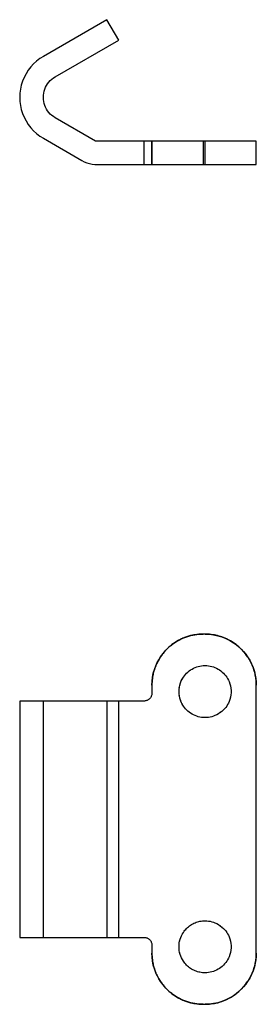
# Model space of a CAD drawing. Extents: x -15 to 98, y -53 to 9.
# Drawn here: x -15 to 0, y -53 to 9 of the extents above; entities that cross this region are included whole.
import ezdxf

# ---------------------------------------------------------------- set-up
doc = ezdxf.new("R2010")
doc.units = 0
doc.linetypes.add('VOLLINIE', pattern=[0])
doc.layers.add('BLATTANSICHT_1_GEOMETRIEAN', color=7, linetype='CONTINUOUS')

msp = doc.modelspace()

# ---------------------------------------------------------------- linework, layer by layer
at = {"layer": 'BLATTANSICHT_1_GEOMETRIEAN', "color": 18, "linetype": 'VOLLINIE'}
for p, q in [((-9.345, 9.2), (-13.378, 6.871)), ((-8.595, 7.901), (-9.345, 9.2)), ((-12.628, 5.572), (-8.595, 7.901)), ((-13.999, 6.395), (-14.176, 6.202)), ((-13.806, 6.571), (-13.999, 6.395)), ((-13.599, 6.731), (-13.806, 6.571)), ((-13.378, 6.871), (-13.599, 6.731)), ((-14.476, 5.773), (-14.597, 5.541)), ((-14.335, 5.994), (-14.476, 5.773)), ((-14.176, 6.202), (-14.335, 5.994)), ((-14.776, 5.05), (-14.832, 4.794)), ((-14.697, 5.299), (-14.776, 5.05)), ((-14.597, 5.541), (-14.697, 5.299)), ((-13.237, 4.907), (-13.177, 5.023)), ((-13.177, 5.023), (-13.107, 5.134)), ((-13.107, 5.134), (-13.027, 5.237)), ((-13.027, 5.237), (-12.939, 5.334)), ((-12.939, 5.334), (-12.842, 5.422)), ((-12.842, 5.422), (-12.738, 5.502)), ((-12.738, 5.502), (-12.628, 5.572)), ((-14.867, 4.535), (-14.878, 4.273)), ((-14.832, 4.794), (-14.867, 4.535)), ((-13.378, 4.273), (-13.372, 4.404)), ((-13.372, 4.404), (-13.355, 4.534)), ((-13.355, 4.534), (-13.327, 4.661)), ((-13.327, 4.661), (-13.288, 4.786)), ((-13.288, 4.786), (-13.237, 4.907)), ((-14.878, 4.273), (-14.867, 4.012)), ((-14.867, 4.012), (-14.832, 3.752)), ((-14.832, 3.752), (-14.776, 3.497)), ((-13.372, 4.143), (-13.378, 4.273)), ((-13.355, 4.013), (-13.372, 4.143)), ((-13.327, 3.885), (-13.355, 4.013)), ((-13.288, 3.76), (-13.327, 3.885)), ((-13.237, 3.639), (-13.288, 3.76)), ((-14.776, 3.497), (-14.697, 3.247)), ((-14.697, 3.247), (-14.597, 3.005)), ((-13.177, 3.523), (-13.237, 3.639)), ((-13.107, 3.413), (-13.177, 3.523)), ((-13.027, 3.309), (-13.107, 3.413)), ((-12.939, 3.213), (-13.027, 3.309)), ((-12.842, 3.124), (-12.939, 3.213)), ((-14.597, 3.005), (-14.476, 2.773)), ((-14.476, 2.773), (-14.335, 2.553)), ((-14.335, 2.553), (-14.176, 2.345)), ((-12.738, 3.045), (-12.842, 3.124)), ((-12.628, 2.974), (-12.738, 3.045)), ((-10.075, 1.5), (-12.628, 2.974)), ((-14.176, 2.345), (-13.999, 2.152)), ((-13.999, 2.152), (-13.806, 1.975)), ((-13.806, 1.975), (-13.599, 1.816)), ((-13.599, 1.816), (-13.378, 1.675)), ((-13.378, 1.675), (-10.941, 0.268)), ((-6.996, 1.5), (-10.075, 1.5)), ((-6.957, 1.5), (-6.996, 1.5)), ((-6.996, 0), (-6.996, 1.5)), ((-6.918, 1.5), (-6.957, 1.5)), ((-6.879, 1.5), (-6.918, 1.5)), ((-6.841, 1.5), (-6.879, 1.5)), ((-6.805, 1.5), (-6.841, 1.5)), ((-6.769, 1.5), (-6.805, 1.5)), ((-6.735, 1.5), (-6.769, 1.5)), ((-6.702, 1.5), (-6.735, 1.5)), ((-6.671, 1.5), (-6.702, 1.5)), ((-6.642, 1.5), (-6.671, 1.5)), ((-6.616, 1.5), (-6.642, 1.5)), ((-6.591, 1.5), (-6.616, 1.5)), ((-6.57, 1.5), (-6.591, 1.5)), ((-6.55, 1.5), (-6.57, 1.5)), ((-6.534, 1.5), (-6.55, 1.5)), ((-6.52, 1.5), (-6.534, 1.5)), ((-6.51, 1.5), (-6.52, 1.5)), ((-6.502, 1.5), (-6.51, 1.5)), ((-6.497, 1.5), (-6.502, 1.5)), ((-6.496, 1.5), (-6.497, 1.5)), ((-6.496, 0), (-6.496, 1.5)), ((-6.486, 1.5), (-6.496, 1.5)), ((-6.496, 1.5), (-6.496, 0)), ((-6.456, 1.5), (-6.486, 1.5)), ((-6.406, 1.5), (-6.456, 1.5)), ((-6.337, 1.5), (-6.406, 1.5)), ((-6.248, 1.5), (-6.337, 1.5)), ((-6.161, 1.5), (-6.248, 1.5)), ((-6.06, 1.5), (-6.161, 1.5)), ((-5.948, 1.5), (-6.06, 1.5)), ((-5.792, 1.5), (-5.948, 1.5)), ((-5.618, 1.5), (-5.792, 1.5)), ((-5.428, 1.5), (-5.618, 1.5)), ((-5.224, 1.5), (-5.428, 1.5)), ((-5.007, 1.5), (-5.224, 1.5)), ((-4.778, 1.5), (-5.007, 1.5)), ((-4.539, 1.5), (-4.778, 1.5)), ((-4.291, 1.5), (-4.539, 1.5)), ((-4.036, 1.5), (-4.291, 1.5)), ((-3.775, 1.5), (-4.036, 1.5)), ((-3.511, 1.5), (-3.775, 1.5)), ((-3.246, 1.5), (-3.511, 1.5)), ((-3.236, 1.5), (-3.246, 1.5)), ((-3.128, 1.5), (-3.246, 1.5)), ((-3.246, 1.5), (-3.246, 0)), ((-2.855, 1.5), (-3.128, 1.5)), ((-3.128, 0), (-3.128, 1.5)), ((-2.913, 1.5), (-3.02, 1.5)), ((-2.806, 1.5), (-2.913, 1.5)), ((-2.584, 1.5), (-2.855, 1.5)), ((-2.701, 1.5), (-2.806, 1.5)), ((-2.598, 1.5), (-2.701, 1.5)), ((-2.497, 1.5), (-2.598, 1.5)), ((-2.316, 1.5), (-2.584, 1.5)), ((-2.379, 1.5), (-2.497, 1.5)), ((-2.266, 1.5), (-2.379, 1.5)), ((-2.055, 1.5), (-2.316, 1.5)), ((-2.158, 1.5), (-2.266, 1.5)), ((-2.056, 1.5), (-2.158, 1.5)), ((-1.961, 1.5), (-2.056, 1.5)), ((-1.801, 1.5), (-2.055, 1.5)), ((-1.887, 1.5), (-1.961, 1.5)), ((-1.819, 1.5), (-1.887, 1.5)), ((-1.756, 1.5), (-1.819, 1.5)), ((-1.556, 1.5), (-1.801, 1.5)), ((-1.699, 1.5), (-1.756, 1.5)), ((-1.648, 1.5), (-1.699, 1.5)), ((-1.604, 1.5), (-1.648, 1.5)), ((-1.556, 1.5), (-1.604, 1.5)), ((-1.322, 1.5), (-1.556, 1.5)), ((-1.15, 1.5), (-1.322, 1.5)), ((-0.985, 1.5), (-1.15, 1.5)), ((-0.83, 1.5), (-0.985, 1.5)), ((-0.685, 1.5), (-0.83, 1.5)), ((-0.55, 1.5), (-0.685, 1.5)), ((-0.426, 1.5), (-0.55, 1.5)), ((-0.292, 1.5), (-0.426, 1.5)), ((-0.177, 1.5), (-0.292, 1.5)), ((-0.079, 1.5), (-0.177, 1.5)), ((0, 1.5), (-0.079, 1.5)), ((0.06, 1.5), (0, 1.5)), ((0.094, 1.5), (0.06, 1.5)), ((0.115, 1.5), (0.094, 1.5)), ((0.122, 1.5), (0.115, 1.5)), ((0.122, 0), (0.122, 1.5)), ((-10.941, 0.268), (-10.786, 0.187)), ((-10.786, 0.187), (-10.625, 0.121)), ((-10.625, 0.121), (-10.458, 0.068)), ((-10.458, 0.068), (-10.288, 0.03)), ((-10.288, 0.03), (-10.115, 0.008)), ((-10.115, 0.008), (-9.941, 0)), ((-6.996, 0), (-6.957, 0)), ((-6.957, 0), (-6.918, 0)), ((-6.918, 0), (-6.879, 0)), ((-6.879, 0), (-6.841, 0)), ((-6.841, 0), (-6.805, 0)), ((-6.805, 0), (-6.769, 0)), ((-6.769, 0), (-6.735, 0)), ((-6.735, 0), (-6.702, 0)), ((-6.702, 0), (-6.671, 0)), ((-6.671, 0), (-6.642, 0)), ((-6.642, 0), (-6.616, 0)), ((-6.616, 0), (-6.591, 0)), ((-6.591, 0), (-6.57, 0)), ((-6.57, 0), (-6.55, 0)), ((-6.55, 0), (-6.534, 0)), ((-6.534, 0), (-6.52, 0)), ((-6.52, 0), (-6.51, 0)), ((-6.51, 0), (-6.502, 0)), ((-6.502, 0), (-6.497, 0)), ((-6.497, 0), (-6.496, 0)), ((-6.496, 0), (-6.489, 0)), ((-6.489, 0), (-6.468, 0)), ((-6.468, 0), (-6.433, 0)), ((-6.433, 0), (-6.374, 0)), ((-6.374, 0), (-6.295, 0)), ((-6.295, 0), (-6.197, 0)), ((-6.197, 0), (-6.081, 0)), ((-6.081, 0), (-5.948, 0)), ((-5.948, 0), (-5.824, 0)), ((-5.824, 0), (-5.689, 0)), ((-5.689, 0), (-5.544, 0)), ((-5.544, 0), (-5.335, 0)), ((-5.335, 0), (-5.11, 0)), ((-5.11, 0), (-4.871, 0)), ((-4.871, 0), (-4.619, 0)), ((-4.619, 0), (-4.357, 0)), ((-4.357, 0), (-4.087, 0)), ((-4.087, 0), (-3.81, 0)), ((-3.81, 0), (-3.529, 0)), ((-3.529, 0), (-3.246, 0)), ((-3.128, 0), (-2.845, 0)), ((-2.845, 0), (-2.806, 0)), ((-2.845, 0), (-2.564, 0)), ((-2.806, 0), (-2.701, 0)), ((-2.701, 0), (-2.598, 0)), ((-2.598, 0), (-2.497, 0)), ((-2.564, 0), (-2.287, 0)), ((-2.497, 0), (-2.398, 0)), ((-2.398, 0), (-2.303, 0)), ((-2.303, 0), (-2.211, 0)), ((-2.287, 0), (-2.016, 0)), ((-2.211, 0), (-2.124, 0)), ((-2.124, 0), (-2.04, 0)), ((-2.04, 0), (-1.961, 0)), ((-2.016, 0), (-1.754, 0)), ((-1.961, 0), (-1.887, 0)), ((-1.887, 0), (-1.819, 0)), ((-1.819, 0), (-1.756, 0)), ((-1.756, 0), (-1.699, 0)), ((-1.754, 0), (-1.503, 0)), ((-1.699, 0), (-1.648, 0)), ((-1.648, 0), (-1.604, 0)), ((-1.604, 0), (-1.554, 0)), ((-1.554, 0), (-1.517, 0)), ((-1.517, 0), (-1.492, 0)), ((-1.503, 0), (-1.264, 0)), ((-1.492, 0), (-1.48, 0)), ((-1.264, 0), (-1.039, 0)), ((-1.039, 0), (-0.83, 0)), ((-0.83, 0), (-0.685, 0)), ((-0.685, 0), (-0.55, 0)), ((-0.55, 0), (-0.426, 0)), ((-0.426, 0), (-0.292, 0)), ((-0.292, 0), (-0.177, 0)), ((-0.177, 0), (-0.079, 0)), ((-0.079, 0), (0, 0)), ((0, 0), (0.06, 0)), ((0.06, 0), (0.094, 0)), ((0.094, 0), (0.115, 0)), ((0.115, 0), (0.122, 0)), ((-9.941, 0), (-6.996, 0)), ((-4.778, 0), (-4.776, 0)), ((-4.776, 0), (-4.77, 0)), ((-4.77, 0), (-4.76, 0)), ((-4.76, 0), (-4.746, 0)), ((-4.746, 0), (-4.729, 0)), ((-4.729, 0), (-4.707, 0)), ((-4.707, 0), (-4.682, 0)), ((-4.682, 0), (-4.652, 0)), ((-4.652, 0), (-4.62, 0)), ((-4.62, 0), (-4.583, 0)), ((-4.583, 0), (-4.543, 0)), ((-4.543, 0), (-4.5, 0)), ((-4.5, 0), (-4.453, 0)), ((-4.453, 0), (-4.403, 0)), ((-4.403, 0), (-4.351, 0)), ((-4.351, 0), (-4.295, 0)), ((-4.295, 0), (-4.236, 0)), ((-4.236, 0), (-4.175, 0)), ((-4.175, 0), (-4.111, 0)), ((-4.111, 0), (-4.045, 0)), ((-4.045, 0), (-3.976, 0)), ((-3.976, 0), (-3.906, 0)), ((-3.906, 0), (-3.834, 0)), ((-3.834, 0), (-3.759, 0)), ((-3.759, 0), (-3.684, 0)), ((-3.684, 0), (-3.607, 0)), ((-3.607, 0), (-3.529, 0)), ((-3.246, 0), (-3.128, 0)), ((-4.539, -30.064), (-4.291, -29.969)), ((-4.291, -29.969), (-4.42, -30.016)), ((-4.357, -29.992), (-4.42, -30.016)), ((-4.323, -29.98), (-4.357, -29.992)), ((-4.291, -29.969), (-4.036, -29.894)), ((-4.231, -29.949), (-4.291, -29.969)), ((-4.039, -29.894), (-4.231, -29.949)), ((-4.087, -29.907), (-4.231, -29.949)), ((-4.039, -29.894), (-4.087, -29.907)), ((-4.036, -29.894), (-4.039, -29.894)), ((-4.036, -29.894), (-3.775, -29.84)), ((-3.843, -29.851), (-4.036, -29.894)), ((-3.775, -29.84), (-3.843, -29.851)), ((-3.81, -29.846), (-3.843, -29.851)), ((-3.803, -29.844), (-3.81, -29.846)), ((-3.775, -29.84), (-3.511, -29.807)), ((-3.645, -29.821), (-3.775, -29.84)), ((-3.511, -29.807), (-3.645, -29.821)), ((-3.529, -29.808), (-3.645, -29.821)), ((-3.518, -29.808), (-3.529, -29.808)), ((-3.511, -29.807), (-3.246, -29.796)), ((-3.446, -29.802), (-3.511, -29.807)), ((-3.246, -29.796), (-3.446, -29.802)), ((-3.128, -29.796), (-3.246, -29.796)), ((-2.928, -29.802), (-3.128, -29.796)), ((-3.128, -29.796), (-2.855, -29.808)), ((-2.855, -29.808), (-2.928, -29.802)), ((-2.729, -29.821), (-2.855, -29.808)), ((-2.855, -29.808), (-2.584, -29.842)), ((-2.845, -29.808), (-2.851, -29.808)), ((-2.729, -29.821), (-2.845, -29.808)), ((-2.584, -29.842), (-2.729, -29.821)), ((-2.531, -29.851), (-2.584, -29.842)), ((-2.584, -29.842), (-2.316, -29.899)), ((-2.584, -29.843), (-2.584, -29.843)), ((-2.564, -29.846), (-2.567, -29.845)), ((-2.531, -29.851), (-2.564, -29.846)), ((-2.335, -29.894), (-2.531, -29.851)), ((-2.316, -29.899), (-2.335, -29.894)), ((-2.143, -29.949), (-2.316, -29.899)), ((-2.316, -29.899), (-2.055, -29.979)), ((-2.287, -29.907), (-2.313, -29.9)), ((-2.143, -29.949), (-2.287, -29.907)), ((-2.055, -29.979), (-2.143, -29.949)), ((-1.954, -30.016), (-2.055, -29.979)), ((-2.055, -29.979), (-1.801, -30.08)), ((-2.016, -29.992), (-2.032, -29.987)), ((-1.954, -30.016), (-2.016, -29.992)), ((-5.428, -30.638), (-5.224, -30.468)), ((-5.283, -30.514), (-5.428, -30.638)), ((-5.335, -30.556), (-5.417, -30.628)), ((-5.283, -30.514), (-5.335, -30.556)), ((-5.224, -30.468), (-5.283, -30.514)), ((-5.224, -30.468), (-5.007, -30.315)), ((-5.124, -30.393), (-5.224, -30.468)), ((-5.007, -30.315), (-5.124, -30.393)), ((-5.11, -30.384), (-5.124, -30.393)), ((-5.087, -30.369), (-5.11, -30.384)), ((-5.007, -30.315), (-4.778, -30.18)), ((-4.957, -30.283), (-5.007, -30.315)), ((-4.783, -30.183), (-4.957, -30.283)), ((-4.871, -30.232), (-4.957, -30.283)), ((-4.783, -30.183), (-4.871, -30.232)), ((-4.778, -30.18), (-4.783, -30.183)), ((-4.778, -30.18), (-4.539, -30.064)), ((-4.604, -30.094), (-4.778, -30.18)), ((-4.619, -30.101), (-4.735, -30.158)), ((-4.604, -30.094), (-4.619, -30.101)), ((-4.539, -30.064), (-4.604, -30.094)), ((-4.42, -30.016), (-4.539, -30.064)), ((-1.801, -30.08), (-1.954, -30.016)), ((-1.77, -30.094), (-1.801, -30.08)), ((-1.801, -30.08), (-1.556, -30.202)), ((-1.754, -30.101), (-1.77, -30.094)), ((-1.59, -30.183), (-1.77, -30.094)), ((-1.59, -30.183), (-1.754, -30.101)), ((-1.556, -30.202), (-1.59, -30.183)), ((-1.556, -30.202), (-1.556, -30.202)), ((-1.417, -30.283), (-1.556, -30.202)), ((-1.556, -30.202), (-1.322, -30.344)), ((-1.503, -30.232), (-1.541, -30.21)), ((-1.417, -30.283), (-1.503, -30.232)), ((-1.322, -30.344), (-1.417, -30.283)), ((-1.25, -30.393), (-1.322, -30.344)), ((-1.322, -30.344), (-1.15, -30.468)), ((-1.264, -30.384), (-1.271, -30.379)), ((-1.25, -30.393), (-1.264, -30.384)), ((-1.15, -30.468), (-1.25, -30.393)), ((-1.09, -30.514), (-1.15, -30.468)), ((-1.15, -30.468), (-0.985, -30.603)), ((-1.039, -30.556), (-1.09, -30.514)), ((-0.985, -30.603), (-1.09, -30.514)), ((-1.011, -30.581), (-1.039, -30.556)), ((-0.938, -30.644), (-0.985, -30.603)), ((-0.985, -30.603), (-0.83, -30.748)), ((-6.06, -31.421), (-5.948, -31.241)), ((-5.948, -31.241), (-5.955, -31.251)), ((-5.948, -31.241), (-5.792, -31.026)), ((-5.839, -31.088), (-5.948, -31.241)), ((-5.792, -31.026), (-5.839, -31.088)), ((-5.824, -31.068), (-5.839, -31.088)), ((-5.819, -31.061), (-5.824, -31.068)), ((-5.792, -31.026), (-5.618, -30.824)), ((-5.714, -30.932), (-5.792, -31.026)), ((-5.618, -30.824), (-5.714, -30.932)), ((-5.689, -30.903), (-5.714, -30.932)), ((-5.661, -30.872), (-5.689, -30.903)), ((-5.618, -30.824), (-5.428, -30.638)), ((-5.579, -30.784), (-5.618, -30.824)), ((-5.435, -30.644), (-5.579, -30.784)), ((-5.544, -30.748), (-5.579, -30.784)), ((-5.435, -30.644), (-5.544, -30.748)), ((-5.428, -30.638), (-5.435, -30.644)), ((-0.83, -30.748), (-0.938, -30.644)), ((-0.795, -30.784), (-0.83, -30.748)), ((-0.83, -30.748), (-0.685, -30.903)), ((-0.685, -30.903), (-0.795, -30.784)), ((-0.66, -30.932), (-0.685, -30.903)), ((-0.685, -30.903), (-0.55, -31.068)), ((-0.55, -31.068), (-0.66, -30.932)), ((-0.534, -31.088), (-0.55, -31.068)), ((-0.55, -31.068), (-0.426, -31.241)), ((-0.426, -31.241), (-0.534, -31.088)), ((-0.419, -31.251), (-0.426, -31.241)), ((-0.426, -31.241), (-0.292, -31.458)), ((-6.337, -32.042), (-6.248, -31.802)), ((-6.248, -31.802), (-6.311, -31.966)), ((-6.264, -31.844), (-6.295, -31.921)), ((-6.248, -31.802), (-6.161, -31.609)), ((-6.239, -31.779), (-6.248, -31.802)), ((-6.161, -31.609), (-6.239, -31.779)), ((-6.197, -31.685), (-6.239, -31.779)), ((-6.165, -31.617), (-6.197, -31.685)), ((-6.161, -31.609), (-6.06, -31.421)), ((-6.155, -31.597), (-6.161, -31.609)), ((-6.06, -31.421), (-6.155, -31.597)), ((-6.081, -31.458), (-6.155, -31.597)), ((-6.06, -31.421), (-6.081, -31.458)), ((-5.955, -31.251), (-6.06, -31.421)), ((-3.658, -31.884), (-3.555, -31.852)), ((-3.555, -31.852), (-3.45, -31.828)), ((-3.45, -31.828), (-3.343, -31.81)), ((-3.343, -31.81), (-3.236, -31.8)), ((-3.236, -31.8), (-3.128, -31.796)), ((-3.128, -31.796), (-3.02, -31.8)), ((-3.02, -31.8), (-2.913, -31.81)), ((-2.913, -31.81), (-2.806, -31.828)), ((-2.806, -31.828), (-2.701, -31.852)), ((-2.701, -31.852), (-2.598, -31.884)), ((-0.313, -31.421), (-0.419, -31.251)), ((-0.292, -31.458), (-0.313, -31.421)), ((-0.219, -31.597), (-0.292, -31.458)), ((-0.292, -31.458), (-0.177, -31.685)), ((-0.177, -31.685), (-0.219, -31.597)), ((-0.135, -31.779), (-0.177, -31.685)), ((-0.177, -31.685), (-0.079, -31.921)), ((-0.079, -31.921), (-0.135, -31.779)), ((-6.456, -32.538), (-6.406, -32.287)), ((-6.421, -32.351), (-6.456, -32.538)), ((-6.433, -32.412), (-6.453, -32.52)), ((-6.421, -32.351), (-6.433, -32.412)), ((-6.406, -32.287), (-6.421, -32.351)), ((-6.406, -32.287), (-6.337, -32.042)), ((-6.372, -32.157), (-6.406, -32.287)), ((-6.374, -32.164), (-6.377, -32.177)), ((-6.372, -32.157), (-6.374, -32.164)), ((-6.337, -32.042), (-6.372, -32.157)), ((-6.311, -31.966), (-6.337, -32.042)), ((-6.295, -31.921), (-6.311, -31.966)), ((-4.5, -32.529), (-4.437, -32.442)), ((-4.437, -32.442), (-4.369, -32.358)), ((-4.369, -32.358), (-4.295, -32.279)), ((-4.295, -32.279), (-4.216, -32.206)), ((-4.216, -32.206), (-4.132, -32.137)), ((-4.132, -32.137), (-4.045, -32.074)), ((-4.045, -32.074), (-3.953, -32.017)), ((-3.953, -32.017), (-3.858, -31.966)), ((-3.858, -31.966), (-3.759, -31.922)), ((-3.759, -31.922), (-3.658, -31.884)), ((-2.598, -31.884), (-2.497, -31.922)), ((-2.497, -31.922), (-2.398, -31.966)), ((-2.398, -31.966), (-2.303, -32.017)), ((-2.303, -32.017), (-2.211, -32.074)), ((-2.211, -32.074), (-2.124, -32.137)), ((-2.124, -32.137), (-2.04, -32.206)), ((-2.04, -32.206), (-1.961, -32.279)), ((-1.961, -32.279), (-1.887, -32.358)), ((-1.887, -32.358), (-1.819, -32.442)), ((-1.819, -32.442), (-1.756, -32.529)), ((-0.063, -31.966), (-0.079, -31.921)), ((-0.079, -31.921), (0, -32.164)), ((-0.002, -32.157), (-0.063, -31.966)), ((0, -32.164), (-0.002, -32.157)), ((0.047, -32.351), (0, -32.164)), ((0, -32.164), (0.06, -32.412)), ((0.06, -32.412), (0.047, -32.351)), ((0.084, -32.548), (0.06, -32.412)), ((0.06, -32.412), (0.094, -32.622)), ((-6.496, -33.046), (-6.486, -32.791)), ((-6.494, -32.946), (-6.496, -33.046)), ((-6.496, -33.046), (-6.496, -33.546)), ((-6.486, -32.791), (-6.494, -32.946)), ((-6.489, -32.834), (-6.494, -32.946)), ((-6.487, -32.803), (-6.489, -32.834)), ((-6.486, -32.791), (-6.456, -32.538)), ((-6.482, -32.746), (-6.486, -32.791)), ((-6.457, -32.548), (-6.482, -32.746)), ((-6.468, -32.622), (-6.482, -32.746)), ((-6.457, -32.548), (-6.468, -32.622)), ((-6.456, -32.538), (-6.457, -32.548)), ((-4.755, -33.17), (-4.726, -33.034)), ((-4.732, -33.063), (-4.712, -32.99)), ((-4.726, -33.034), (-4.685, -32.901)), ((-4.693, -32.926), (-4.667, -32.856)), ((-4.685, -32.901), (-4.634, -32.772)), ((-4.641, -32.789), (-4.624, -32.751)), ((-4.634, -32.772), (-4.572, -32.648)), ((-4.584, -32.671), (-4.565, -32.637)), ((-4.572, -32.648), (-4.5, -32.529)), ((-1.756, -32.529), (-1.699, -32.621)), ((-1.699, -32.621), (-1.648, -32.716)), ((-1.648, -32.716), (-1.604, -32.815)), ((-1.604, -32.815), (-1.554, -32.95)), ((-1.554, -32.95), (-1.517, -33.089)), ((-1.517, -33.089), (-1.492, -33.231)), ((0.094, -32.622), (0.084, -32.548)), ((0.108, -32.746), (0.094, -32.622)), ((0.094, -32.622), (0.115, -32.834)), ((0.115, -32.834), (0.108, -32.746)), ((0.12, -32.946), (0.115, -32.834)), ((0.115, -32.834), (0.122, -33.046)), ((0.122, -33.046), (0.12, -32.946)), ((0.122, -50.046), (0.122, -33.046)), ((-6.534, -33.737), (-6.55, -33.773)), ((-6.52, -33.701), (-6.534, -33.737)), ((-6.51, -33.663), (-6.52, -33.701)), ((-6.502, -33.624), (-6.51, -33.663)), ((-6.497, -33.585), (-6.502, -33.624)), ((-6.496, -33.546), (-6.497, -33.585)), ((-4.778, -33.446), (-4.772, -33.307)), ((-4.772, -33.585), (-4.778, -33.446)), ((-4.776, -33.483), (-4.776, -33.409)), ((-4.774, -33.342), (-4.767, -33.268)), ((-4.767, -33.625), (-4.774, -33.55)), ((-4.772, -33.307), (-4.755, -33.17)), ((-4.755, -33.723), (-4.772, -33.585)), ((-4.759, -33.201), (-4.746, -33.128)), ((-4.746, -33.765), (-4.759, -33.691)), ((-4.726, -33.858), (-4.755, -33.723)), ((-1.492, -33.661), (-1.517, -33.803)), ((-1.492, -33.231), (-1.48, -33.374)), ((-1.48, -33.518), (-1.492, -33.661)), ((-1.48, -33.374), (-1.48, -33.518)), ((-14.867, -34.046), (-14.878, -34.046)), ((-14.878, -34.046), (-14.878, -49.046)), ((-14.832, -34.046), (-14.867, -34.046)), ((-14.776, -34.046), (-14.832, -34.046)), ((-14.697, -34.046), (-14.776, -34.046)), ((-14.597, -34.046), (-14.697, -34.046)), ((-14.476, -34.046), (-14.597, -34.046)), ((-14.335, -34.046), (-14.476, -34.046)), ((-14.176, -34.046), (-14.335, -34.046)), ((-13.999, -34.046), (-14.176, -34.046)), ((-13.806, -34.046), (-13.999, -34.046)), ((-13.599, -34.046), (-13.806, -34.046)), ((-13.378, -34.046), (-13.599, -34.046)), ((-9.345, -34.046), (-13.378, -34.046)), ((-13.378, -49.046), (-13.378, -34.046)), ((-8.595, -34.046), (-9.345, -34.046)), ((-9.345, -34.046), (-9.345, -49.046)), ((-6.996, -34.046), (-8.595, -34.046)), ((-8.595, -49.046), (-8.595, -34.046)), ((-6.957, -34.045), (-6.996, -34.046)), ((-6.918, -34.04), (-6.957, -34.045)), ((-6.879, -34.032), (-6.918, -34.04)), ((-6.841, -34.022), (-6.879, -34.032)), ((-6.805, -34.008), (-6.841, -34.022)), ((-6.769, -33.992), (-6.805, -34.008)), ((-6.735, -33.972), (-6.769, -33.992)), ((-6.702, -33.951), (-6.735, -33.972)), ((-6.671, -33.926), (-6.702, -33.951)), ((-6.642, -33.9), (-6.671, -33.926)), ((-6.616, -33.871), (-6.642, -33.9)), ((-6.591, -33.84), (-6.616, -33.871)), ((-6.57, -33.807), (-6.591, -33.84)), ((-6.55, -33.773), (-6.57, -33.807)), ((-4.712, -33.902), (-4.732, -33.83)), ((-4.685, -33.991), (-4.726, -33.858)), ((-4.667, -34.036), (-4.693, -33.966)), ((-4.634, -34.12), (-4.685, -33.991)), ((-4.624, -34.141), (-4.641, -34.103)), ((-4.572, -34.244), (-4.634, -34.12)), ((-4.565, -34.255), (-4.584, -34.221)), ((-4.5, -34.363), (-4.572, -34.244)), ((-4.437, -34.451), (-4.5, -34.363)), ((-1.756, -34.363), (-1.819, -34.451)), ((-1.699, -34.271), (-1.756, -34.363)), ((-1.648, -34.176), (-1.699, -34.271)), ((-1.604, -34.078), (-1.648, -34.176)), ((-1.554, -33.942), (-1.604, -34.078)), ((-1.517, -33.803), (-1.554, -33.942)), ((-4.369, -34.534), (-4.437, -34.451)), ((-4.295, -34.613), (-4.369, -34.534)), ((-4.216, -34.687), (-4.295, -34.613)), ((-4.132, -34.755), (-4.216, -34.687)), ((-4.045, -34.818), (-4.132, -34.755)), ((-3.953, -34.875), (-4.045, -34.818)), ((-3.858, -34.926), (-3.953, -34.875)), ((-3.759, -34.971), (-3.858, -34.926)), ((-3.658, -35.009), (-3.759, -34.971)), ((-2.497, -34.971), (-2.598, -35.009)), ((-2.379, -34.916), (-2.497, -34.971)), ((-2.354, -34.902), (-2.388, -34.92)), ((-2.266, -34.853), (-2.379, -34.916)), ((-2.244, -34.839), (-2.282, -34.862)), ((-2.158, -34.781), (-2.266, -34.853)), ((-2.144, -34.77), (-2.18, -34.795)), ((-2.056, -34.701), (-2.158, -34.781)), ((-2.049, -34.694), (-2.079, -34.719)), ((-1.961, -34.613), (-2.056, -34.701)), ((-1.887, -34.534), (-1.961, -34.613)), ((-1.819, -34.451), (-1.887, -34.534)), ((-3.555, -35.04), (-3.658, -35.009)), ((-3.45, -35.064), (-3.555, -35.04)), ((-3.343, -35.082), (-3.45, -35.064)), ((-3.236, -35.093), (-3.343, -35.082)), ((-3.128, -35.096), (-3.236, -35.093)), ((-3.02, -35.093), (-3.128, -35.096)), ((-2.913, -35.082), (-3.02, -35.093)), ((-2.806, -35.064), (-2.913, -35.082)), ((-2.701, -35.04), (-2.806, -35.064)), ((-2.598, -35.009), (-2.701, -35.04)), ((-3.834, -48.155), (-3.759, -48.122)), ((-3.759, -48.122), (-3.684, -48.093)), ((-3.684, -48.093), (-3.607, -48.067)), ((-3.607, -48.067), (-3.529, -48.046)), ((-3.529, -48.046), (-3.45, -48.028)), ((-3.45, -48.028), (-3.37, -48.014)), ((-3.37, -48.014), (-3.29, -48.004)), ((-3.29, -48.004), (-3.209, -47.998)), ((-3.209, -47.998), (-3.128, -47.996)), ((-3.128, -47.996), (-3.02, -48)), ((-3.02, -48), (-2.913, -48.01)), ((-2.913, -48.01), (-2.806, -48.028)), ((-2.806, -48.028), (-2.701, -48.052)), ((-2.701, -48.052), (-2.598, -48.084)), ((-2.598, -48.084), (-2.497, -48.122)), ((-2.497, -48.122), (-2.379, -48.176)), ((-4.564, -48.833), (-4.5, -48.729)), ((-4.5, -48.729), (-4.453, -48.663)), ((-4.453, -48.663), (-4.403, -48.599)), ((-4.403, -48.599), (-4.351, -48.538)), ((-4.351, -48.538), (-4.295, -48.479)), ((-4.295, -48.479), (-4.236, -48.423)), ((-4.236, -48.423), (-4.175, -48.371)), ((-4.175, -48.371), (-4.111, -48.321)), ((-4.111, -48.321), (-4.045, -48.274)), ((-4.045, -48.274), (-3.976, -48.231)), ((-3.976, -48.231), (-3.906, -48.191)), ((-3.906, -48.191), (-3.834, -48.155)), ((-2.388, -48.172), (-2.354, -48.19)), ((-2.379, -48.176), (-2.266, -48.239)), ((-2.282, -48.23), (-2.244, -48.254)), ((-2.266, -48.239), (-2.158, -48.311)), ((-2.18, -48.297), (-2.144, -48.323)), ((-2.158, -48.311), (-2.056, -48.391)), ((-2.079, -48.374), (-2.049, -48.398)), ((-2.056, -48.391), (-1.961, -48.479)), ((-1.961, -48.479), (-1.887, -48.558)), ((-1.887, -48.558), (-1.819, -48.642)), ((-1.819, -48.642), (-1.756, -48.729)), ((-1.756, -48.729), (-1.699, -48.821)), ((-14.878, -49.046), (-14.867, -49.046)), ((-14.867, -49.046), (-14.832, -49.046)), ((-14.832, -49.046), (-14.776, -49.046)), ((-14.776, -49.046), (-14.697, -49.046)), ((-14.697, -49.046), (-14.597, -49.046)), ((-14.597, -49.046), (-14.476, -49.046)), ((-14.476, -49.046), (-14.335, -49.046)), ((-14.335, -49.046), (-14.176, -49.046)), ((-14.176, -49.046), (-13.999, -49.046)), ((-13.999, -49.046), (-13.806, -49.046)), ((-13.806, -49.046), (-13.599, -49.046)), ((-13.599, -49.046), (-13.378, -49.046)), ((-13.378, -49.046), (-9.345, -49.046)), ((-9.345, -49.046), (-8.595, -49.046)), ((-8.595, -49.046), (-6.996, -49.046)), ((-6.996, -49.046), (-6.957, -49.048)), ((-6.957, -49.048), (-6.918, -49.052)), ((-6.918, -49.052), (-6.879, -49.06)), ((-6.879, -49.06), (-6.841, -49.071)), ((-6.841, -49.071), (-6.805, -49.084)), ((-6.805, -49.084), (-6.769, -49.101)), ((-6.769, -49.101), (-6.735, -49.12)), ((-6.735, -49.12), (-6.702, -49.142)), ((-6.702, -49.142), (-6.671, -49.166)), ((-6.671, -49.166), (-6.642, -49.193)), ((-6.642, -49.193), (-6.616, -49.221)), ((-6.616, -49.221), (-6.591, -49.252)), ((-6.591, -49.252), (-6.57, -49.285)), ((-6.57, -49.285), (-6.55, -49.319)), ((-6.55, -49.319), (-6.534, -49.355)), ((-6.534, -49.355), (-6.52, -49.392)), ((-4.76, -49.404), (-4.738, -49.285)), ((-4.74, -49.298), (-4.734, -49.271)), ((-4.738, -49.285), (-4.707, -49.167)), ((-4.707, -49.167), (-4.667, -49.052)), ((-4.672, -49.065), (-4.662, -49.04)), ((-4.667, -49.052), (-4.62, -48.941)), ((-4.62, -48.941), (-4.564, -48.833)), ((-4.57, -48.845), (-4.557, -48.821)), ((-1.699, -48.821), (-1.648, -48.916)), ((-1.648, -48.916), (-1.604, -49.015)), ((-1.604, -49.015), (-1.554, -49.15)), ((-1.554, -49.15), (-1.517, -49.289)), ((-1.517, -49.289), (-1.492, -49.431)), ((-6.52, -49.392), (-6.51, -49.429)), ((-6.51, -49.429), (-6.502, -49.468)), ((-6.502, -49.468), (-6.497, -49.507)), ((-6.497, -49.507), (-6.496, -49.546)), ((-6.496, -49.546), (-6.496, -50.046)), ((-4.778, -49.646), (-4.774, -49.525)), ((-4.774, -49.768), (-4.778, -49.646)), ((-4.774, -49.525), (-4.76, -49.404)), ((-4.774, -49.538), (-4.772, -49.511)), ((-4.772, -49.781), (-4.774, -49.754)), ((-4.76, -49.888), (-4.774, -49.768)), ((-4.738, -50.008), (-4.76, -49.888)), ((-4.734, -50.021), (-4.74, -49.994)), ((-1.492, -49.861), (-1.517, -50.003)), ((-1.492, -49.431), (-1.48, -49.574)), ((-1.48, -49.718), (-1.492, -49.861)), ((-1.48, -49.574), (-1.48, -49.718)), ((-6.496, -50.046), (-6.494, -50.146)), ((-6.486, -50.301), (-6.496, -50.046)), ((-6.494, -50.146), (-6.489, -50.259)), ((-6.494, -50.146), (-6.486, -50.301)), ((-6.489, -50.259), (-6.487, -50.289)), ((-6.486, -50.301), (-6.482, -50.346)), ((-6.456, -50.555), (-6.486, -50.301)), ((-6.482, -50.346), (-6.457, -50.545)), ((-6.482, -50.346), (-6.468, -50.47)), ((-6.468, -50.47), (-6.457, -50.545)), ((-6.457, -50.545), (-6.456, -50.555)), ((-6.456, -50.555), (-6.421, -50.741)), ((-6.406, -50.805), (-6.456, -50.555)), ((-6.453, -50.572), (-6.433, -50.68)), ((-4.707, -50.125), (-4.738, -50.008)), ((-4.667, -50.24), (-4.707, -50.125)), ((-4.662, -50.252), (-4.672, -50.227)), ((-4.62, -50.352), (-4.667, -50.24)), ((-4.564, -50.459), (-4.62, -50.352)), ((-4.557, -50.471), (-4.57, -50.447)), ((-4.5, -50.563), (-4.564, -50.459)), ((-4.453, -50.629), (-4.5, -50.563)), ((-1.756, -50.563), (-1.819, -50.651)), ((-1.699, -50.471), (-1.756, -50.563)), ((-1.648, -50.376), (-1.699, -50.471)), ((-1.604, -50.278), (-1.648, -50.376)), ((-1.554, -50.142), (-1.604, -50.278)), ((-1.517, -50.003), (-1.554, -50.142)), ((0.094, -50.47), (0.06, -50.68)), ((0.06, -50.68), (0.084, -50.545)), ((0.084, -50.545), (0.094, -50.47)), ((0.115, -50.259), (0.094, -50.47)), ((0.094, -50.47), (0.108, -50.346)), ((0.108, -50.346), (0.115, -50.259)), ((0.122, -50.046), (0.115, -50.259)), ((0.115, -50.259), (0.12, -50.146)), ((0.12, -50.146), (0.122, -50.046)), ((-6.433, -50.68), (-6.421, -50.741)), ((-6.421, -50.741), (-6.406, -50.805)), ((-6.406, -50.805), (-6.372, -50.936)), ((-6.337, -51.05), (-6.406, -50.805)), ((-6.377, -50.916), (-6.374, -50.928)), ((-6.374, -50.928), (-6.372, -50.936)), ((-6.372, -50.936), (-6.337, -51.05)), ((-6.337, -51.05), (-6.311, -51.126)), ((-6.248, -51.29), (-6.337, -51.05)), ((-6.311, -51.126), (-6.295, -51.171)), ((-6.311, -51.126), (-6.248, -51.29)), ((-6.295, -51.171), (-6.264, -51.249)), ((-4.403, -50.693), (-4.453, -50.629)), ((-4.351, -50.754), (-4.403, -50.693)), ((-4.295, -50.813), (-4.351, -50.754)), ((-4.236, -50.869), (-4.295, -50.813)), ((-4.175, -50.922), (-4.236, -50.869)), ((-4.111, -50.971), (-4.175, -50.922)), ((-4.045, -51.018), (-4.111, -50.971)), ((-3.976, -51.061), (-4.045, -51.018)), ((-3.906, -51.101), (-3.976, -51.061)), ((-3.834, -51.138), (-3.906, -51.101)), ((-3.759, -51.171), (-3.834, -51.138)), ((-3.684, -51.2), (-3.759, -51.171)), ((-3.607, -51.225), (-3.684, -51.2)), ((-3.529, -51.247), (-3.607, -51.225)), ((-3.45, -51.264), (-3.529, -51.247)), ((-2.701, -51.24), (-2.806, -51.264)), ((-2.598, -51.209), (-2.701, -51.24)), ((-2.497, -51.171), (-2.598, -51.209)), ((-2.398, -51.126), (-2.497, -51.171)), ((-2.303, -51.075), (-2.398, -51.126)), ((-2.211, -51.018), (-2.303, -51.075)), ((-2.124, -50.955), (-2.211, -51.018)), ((-2.04, -50.887), (-2.124, -50.955)), ((-1.961, -50.813), (-2.04, -50.887)), ((-1.887, -50.734), (-1.961, -50.813)), ((-1.819, -50.651), (-1.887, -50.734)), ((-0.079, -51.171), (-0.177, -51.407)), ((-0.135, -51.313), (-0.079, -51.171)), ((0, -50.928), (-0.079, -51.171)), ((-0.079, -51.171), (-0.063, -51.126)), ((-0.063, -51.126), (-0.002, -50.936)), ((-0.002, -50.936), (0, -50.928)), ((0.06, -50.68), (0, -50.928)), ((0, -50.928), (0.047, -50.741)), ((0.047, -50.741), (0.06, -50.68)), ((-6.161, -51.484), (-6.248, -51.29)), ((-6.248, -51.29), (-6.239, -51.313)), ((-6.239, -51.313), (-6.197, -51.407)), ((-6.239, -51.313), (-6.161, -51.484)), ((-6.197, -51.407), (-6.165, -51.475)), ((-6.161, -51.484), (-6.06, -51.671)), ((-6.161, -51.484), (-6.155, -51.495)), ((-6.155, -51.495), (-6.081, -51.634)), ((-6.155, -51.495), (-6.06, -51.671)), ((-6.081, -51.634), (-6.06, -51.671)), ((-5.948, -51.852), (-6.06, -51.671)), ((-6.06, -51.671), (-5.955, -51.841)), ((-5.955, -51.841), (-5.948, -51.852)), ((-5.948, -51.852), (-5.839, -52.005)), ((-5.792, -52.067), (-5.948, -51.852)), ((-3.37, -51.278), (-3.45, -51.264)), ((-3.29, -51.288), (-3.37, -51.278)), ((-3.209, -51.294), (-3.29, -51.288)), ((-3.128, -51.296), (-3.209, -51.294)), ((-3.02, -51.293), (-3.128, -51.296)), ((-2.913, -51.282), (-3.02, -51.293)), ((-2.806, -51.264), (-2.913, -51.282)), ((-0.426, -51.852), (-0.55, -52.025)), ((-0.534, -52.005), (-0.426, -51.852)), ((-0.292, -51.634), (-0.426, -51.852)), ((-0.426, -51.852), (-0.419, -51.841)), ((-0.419, -51.841), (-0.313, -51.671)), ((-0.313, -51.671), (-0.292, -51.634)), ((-0.177, -51.407), (-0.292, -51.634)), ((-0.292, -51.634), (-0.219, -51.495)), ((-0.219, -51.495), (-0.177, -51.407)), ((-0.177, -51.407), (-0.135, -51.313)), ((-5.839, -52.005), (-5.792, -52.067)), ((-5.839, -52.005), (-5.824, -52.025)), ((-5.824, -52.025), (-5.819, -52.032)), ((-5.792, -52.067), (-5.714, -52.161)), ((-5.618, -52.268), (-5.792, -52.067)), ((-5.714, -52.161), (-5.689, -52.189)), ((-5.714, -52.161), (-5.618, -52.268)), ((-5.689, -52.189), (-5.661, -52.22)), ((-5.618, -52.268), (-5.579, -52.309)), ((-5.428, -52.454), (-5.618, -52.268)), ((-5.579, -52.309), (-5.435, -52.448)), ((-5.579, -52.309), (-5.544, -52.344)), ((-5.544, -52.344), (-5.435, -52.448)), ((-5.435, -52.448), (-5.428, -52.454)), ((-5.428, -52.454), (-5.283, -52.578)), ((-5.224, -52.625), (-5.428, -52.454)), ((-5.417, -52.464), (-5.335, -52.536)), ((-0.985, -52.49), (-1.15, -52.625)), ((-1.09, -52.578), (-0.985, -52.49)), ((-0.83, -52.344), (-0.985, -52.49)), ((-0.985, -52.49), (-0.938, -52.448)), ((-0.938, -52.448), (-0.83, -52.344)), ((-0.685, -52.189), (-0.83, -52.344)), ((-0.83, -52.344), (-0.795, -52.309)), ((-0.795, -52.309), (-0.685, -52.189)), ((-0.55, -52.025), (-0.685, -52.189)), ((-0.685, -52.189), (-0.66, -52.161)), ((-0.66, -52.161), (-0.55, -52.025)), ((-0.55, -52.025), (-0.534, -52.005)), ((-5.335, -52.536), (-5.283, -52.578)), ((-5.283, -52.578), (-5.224, -52.625)), ((-5.224, -52.625), (-5.124, -52.699)), ((-5.007, -52.778), (-5.224, -52.625)), ((-5.124, -52.699), (-5.11, -52.708)), ((-5.124, -52.699), (-5.007, -52.778)), ((-5.11, -52.708), (-5.087, -52.723)), ((-5.007, -52.778), (-4.957, -52.809)), ((-4.778, -52.912), (-5.007, -52.778)), ((-4.957, -52.809), (-4.783, -52.909)), ((-4.957, -52.809), (-4.871, -52.861)), ((-4.871, -52.861), (-4.783, -52.909)), ((-4.783, -52.909), (-4.778, -52.912)), ((-4.778, -52.912), (-4.604, -52.999)), ((-4.539, -53.028), (-4.778, -52.912)), ((-4.735, -52.934), (-4.619, -52.992)), ((-4.619, -52.992), (-4.604, -52.999)), ((-4.604, -52.999), (-4.539, -53.028)), ((-4.539, -53.028), (-4.42, -53.077)), ((-4.291, -53.124), (-4.539, -53.028)), ((-4.42, -53.077), (-4.291, -53.124)), ((-4.42, -53.077), (-4.357, -53.1)), ((-4.357, -53.1), (-4.323, -53.112)), ((-2.055, -53.114), (-2.316, -53.193)), ((-2.143, -53.143), (-2.055, -53.114)), ((-1.801, -53.013), (-2.055, -53.114)), ((-2.055, -53.114), (-1.954, -53.077)), ((-2.032, -53.106), (-2.016, -53.1)), ((-2.016, -53.1), (-1.954, -53.077)), ((-1.954, -53.077), (-1.801, -53.013)), ((-1.556, -52.891), (-1.801, -53.013)), ((-1.801, -53.013), (-1.77, -52.999)), ((-1.77, -52.999), (-1.59, -52.909)), ((-1.77, -52.999), (-1.754, -52.992)), ((-1.754, -52.992), (-1.59, -52.909)), ((-1.59, -52.909), (-1.556, -52.891)), ((-1.322, -52.748), (-1.556, -52.891)), ((-1.556, -52.891), (-1.417, -52.809)), ((-1.541, -52.882), (-1.503, -52.861)), ((-1.503, -52.861), (-1.417, -52.809)), ((-1.417, -52.809), (-1.322, -52.748)), ((-1.15, -52.625), (-1.322, -52.748)), ((-1.322, -52.748), (-1.25, -52.699)), ((-1.271, -52.713), (-1.264, -52.708)), ((-1.264, -52.708), (-1.25, -52.699)), ((-1.25, -52.699), (-1.15, -52.625)), ((-1.15, -52.625), (-1.09, -52.578)), ((-1.09, -52.578), (-1.039, -52.536)), ((-1.039, -52.536), (-1.011, -52.512)), ((-4.291, -53.124), (-4.231, -53.143)), ((-4.036, -53.199), (-4.291, -53.124)), ((-4.231, -53.143), (-4.087, -53.185)), ((-4.231, -53.143), (-4.039, -53.198)), ((-4.087, -53.185), (-4.039, -53.198)), ((-4.039, -53.198), (-4.036, -53.199)), ((-4.036, -53.199), (-3.843, -53.241)), ((-3.775, -53.253), (-4.036, -53.199)), ((-3.843, -53.241), (-3.775, -53.253)), ((-3.843, -53.241), (-3.81, -53.247)), ((-3.81, -53.247), (-3.803, -53.248)), ((-3.775, -53.253), (-3.645, -53.271)), ((-3.511, -53.285), (-3.775, -53.253)), ((-3.645, -53.271), (-3.529, -53.284)), ((-3.645, -53.271), (-3.511, -53.285)), ((-3.529, -53.284), (-3.518, -53.285)), ((-3.511, -53.285), (-3.446, -53.29)), ((-3.246, -53.296), (-3.511, -53.285)), ((-3.446, -53.29), (-3.246, -53.296)), ((-3.246, -53.296), (-3.128, -53.296)), ((-2.855, -53.285), (-3.128, -53.296)), ((-3.128, -53.296), (-2.928, -53.29)), ((-2.928, -53.29), (-2.855, -53.285)), ((-2.584, -53.25), (-2.855, -53.285)), ((-2.855, -53.285), (-2.729, -53.271)), ((-2.851, -53.284), (-2.845, -53.284)), ((-2.845, -53.284), (-2.729, -53.271)), ((-2.729, -53.271), (-2.584, -53.25)), ((-2.316, -53.193), (-2.584, -53.25)), ((-2.584, -53.25), (-2.531, -53.241)), ((-2.567, -53.247), (-2.564, -53.247)), ((-2.564, -53.247), (-2.531, -53.241)), ((-2.531, -53.241), (-2.335, -53.198)), ((-2.335, -53.198), (-2.316, -53.193)), ((-2.316, -53.193), (-2.143, -53.143)), ((-2.313, -53.192), (-2.287, -53.185)), ((-2.287, -53.185), (-2.143, -53.143))]:
    msp.add_line(p, q, dxfattribs=at)

doc.saveas('drawing.dxf')
